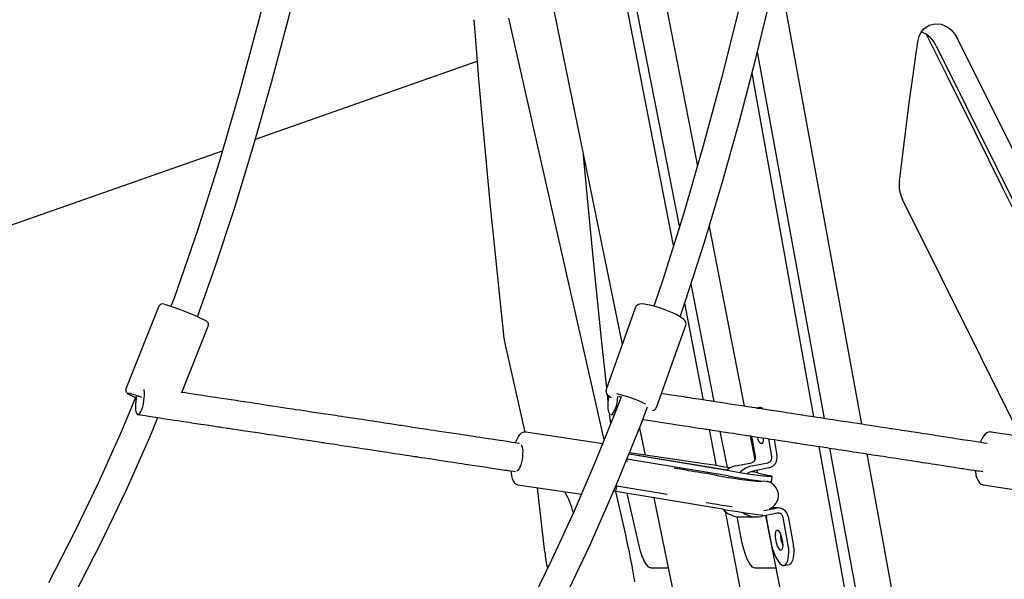
# Model space of a CAD drawing. Units: millimetres. Extents: x 41590 to 79380, y 2375 to 30495.
# Drawn here: x 50873 to 51427, y 24497 to 24813 of the extents above; entities that cross this region are included whole.
import ezdxf

# ---------------------------------------------------------------- set-up
doc = ezdxf.new("R2010")
doc.units = ezdxf.units.MM

msp = doc.modelspace()

# ---------------------------------------------------------------- linework, layer by layer
at = {"color": 7, "linetype": 'Continuous', "lineweight": 25}
for p, q in [((51134.95, 25343.38), (51254.44, 24730.2)), ((51240.99, 24685.46), (51131.6, 25246.76)), ((51113.19, 25112.2), (51212.15, 24629.74)), ((51244.42, 24696.36), (51171.5, 25065.47)), ((51346.93, 24584.77), (51299.83, 24842.68)), ((51201.99, 24575.98), (51148.26, 24813.54)), ((51128.49, 24812.6), (51130.01, 24793.96)), ((51388.74, 24797.93), (51503.99, 24566.07)), ((51400.86, 24801.89), (51518.94, 24564.33)), ((51130, 24793.96), (51130, 24793.96)), ((51326.01, 24587.98), (51288.28, 24794.57)), ((51005.65, 24745.3), (51130.41, 24789.16)), ((51320.03, 24588.89), (51285.2, 24782.49)), ((50476, 24559.08), (50987.02, 24738.74)), ((51436.34, 24577.84), (51369.95, 24711.41)), ((51261.08, 24696.16), (51280.81, 24594.91)), ((51263.96, 24597.5), (51250.86, 24663.78)), ((51257.95, 24598.42), (51247.34, 24652.88)), ((50951.22, 24651.19), (50932.77, 24604.8)), ((51219.63, 24650.69), (51203.07, 24604.3)), ((50964.22, 24602.69), (50979.1, 24640.1)), ((51231.32, 24594.21), (51247.89, 24640.6)), ((51146.17, 24629.53), (51157.28, 24580.39)), ((51204.18, 24597.6), (51203.76, 24601.52)), ((51289.35, 24594.17), (51287.74, 24593.85)), ((51221.83, 24582.52), (51224.95, 24567.32)), ((51265.17, 24561.42), (51261.21, 24581.73)), ((51271.28, 24560.42), (51267.26, 24580.81)), ((51201.12, 24573.84), (51157.84, 24580.39)), ((51284.06, 24578.23), (51286.74, 24564.46)), ((51287.14, 24566.63), (51285.05, 24578.07)), ((51291.25, 24577.06), (51291.5, 24576.45)), ((51296.41, 24566.63), (51294.59, 24576.61)), ((51297.58, 24576.15), (51299.21, 24567.2)), ((51466.52, 24573.21), (51419.8, 24580.38)), ((51345.19, 24449.07), (51323.03, 24572.25)), ((51362.92, 24385.89), (51329.05, 24571.32)), ((51271.8, 24555.68), (51214.77, 24565.11)), ((51272.27, 24558.64), (51215.93, 24567.97)), ((51272.29, 24558.63), (51215.93, 24567.96)), ((51255.73, 24562.87), (51216.18, 24568.59)), ((51382.53, 24389.85), (51349.97, 24568.11)), ((51272.29, 24558.63), (51272.27, 24558.64)), ((51276.01, 24561.33), (51284.88, 24563.12)), ((51285.27, 24561.33), (51294.15, 24563.12)), ((51294.69, 24560.17), (51285.81, 24558.38)), ((51287.85, 24558.79), (51288.12, 24557.39)), ((51271.8, 24555.68), (51271.78, 24555.68)), ((51296.06, 24552.42), (51296.56, 24555.37)), ((51153.35, 24550.72), (51189.14, 24545.31)), ((51168.5, 24512.79), (51164.45, 24549.05)), ((51208.5, 24546.9), (51208.99, 24549.86)), ((51237.38, 24545.16), (51208.99, 24549.86)), ((51293.45, 24552.38), (51293.71, 24552.42)), ((51296.06, 24552.42), (51295.9, 24552.36)), ((51415.25, 24550.73), (51461.97, 24543.56)), ((51268.66, 24536.95), (51208.5, 24546.9)), ((51214.07, 24522.57), (51208.57, 24546.89)), ((51221.56, 24516.33), (51214.81, 24545.86)), ((51229.86, 24543.37), (51264.02, 24376.86)), ((51291.87, 24536.18), (51298.81, 24537.59)), ((51299.89, 24537.69), (51296.11, 24537.69)), ((51300.48, 24380.2), (51270.16, 24535.79)), ((51279.71, 24517.77), (51276.76, 24532.72)), ((51278.61, 24532.59), (51287.87, 24532.59)), ((51299.35, 24534.64), (51290.48, 24532.85)), ((51292.81, 24533.32), (51308.35, 24453.6)), ((51296.49, 24515.48), (51293.42, 24532.26)), ((51305.75, 24515.48), (51302.69, 24532.26)), ((51305.49, 24532.82), (51308.56, 24516.04)), ((51237.99, 24503.74), (51228.45, 24503.74)), ((51298.58, 24503.74), (51286.9, 24503.74)), ((51303.29, 24505.28), (51306.09, 24505.85))]:
    msp.add_line(p, q, dxfattribs=at)
at = {"color": 7, "linetype": 'Continuous', "lineweight": 25, "flags": 128}
for points in [[(51092.22, 25254.16), (51091.66, 25250.49), (51088.6, 25230.81), (51085.66, 25212.1), (51082.32, 25191.08), (51079.15, 25171.41), (51076.16, 25153.08), (51073.64, 25137.84), (51071.26, 25123.64), (51069.03, 25110.48), (51066.94, 25098.34), (51065.02, 25087.22), (51063.24, 25077.08), (51056.88, 25041.6), (51050.12, 25005.43), (51042.93, 24968.64), (51032.62, 24918.93), (51021.54, 24869.41), (51009.55, 24820.19), (50996.5, 24771.29), (50985.18, 24732.46), (50972.99, 24693.96), (50959.83, 24655.82), (50958.08, 24651.18)], [(51357.75, 25254.52), (51357.28, 25251.43), (51354.36, 25232.08), (51351.55, 25213.65), (51348.35, 25192.92), (51345.31, 25173.49), (51342.44, 25155.36), (51340.01, 25140.25), (51337.73, 25126.14), (51335.58, 25113.04), (51333.57, 25100.92), (51331.7, 25089.77), (51329.98, 25079.6), (51323.98, 25044.86), (51317.63, 25009.44), (51310.9, 24973.42), (51301.28, 24924.66), (51291, 24876.06), (51279.96, 24827.73), (51268.02, 24779.7), (51257.74, 24741.54), (51246.73, 24703.69), (51234.92, 24666.17), (51229.84, 24651.32)], [(50972.95, 24645.33), (50982.79, 24672.95), (50994.16, 24707.46), (51004.79, 24742.25), (51014.74, 24777.28), (51024.08, 24812.5), (51033.38, 24850.04)], [(51244.72, 24645.31), (51247.61, 24653.66), (51258.44, 24687.34), (51268.6, 24721.3), (51278.15, 24755.51), (51287.14, 24789.93), (51294.72, 24820.75)], [(51378.49, 24800.1), (51379.21, 24803.05), (51380.39, 24805.52), (51381.93, 24807.48), (51384.81, 24809.49), (51388.12, 24810.35), (51391.63, 24810.04), (51395.08, 24808.54), (51397.24, 24806.86), (51399.19, 24804.65), (51400.86, 24801.89)], [(51501.61, 24566.35), (51495.38, 24578.89), (51476.55, 24616.78), (51459.32, 24651.44), (51442.6, 24685.07), (51426.4, 24717.68), (51410.7, 24749.26), (51395.51, 24779.81), (51383.35, 24804.27)], [(51368.11, 24721.61), (51373.67, 24765.76), (51378.49, 24800.1)], [(51130.01, 24793.95), (51131.25, 24779.18), (51133.27, 24756.25), (51135.5, 24731.97), (51137.87, 24707.33), (51140.37, 24682.3), (51143.02, 24656.81), (51145.56, 24633.18)], [(51203.36, 24605.14), (51200.38, 24632.73), (51196.06, 24675.09), (51192.87, 24708.21), (51190.33, 24736.1)], [(51225.36, 24652.3), (51224.62, 24652.4), (51223.27, 24652.5), (51222.01, 24652.43), (51221.27, 24652.25), (51220.63, 24651.93), (51220.05, 24651.42), (51219.66, 24650.74)], [(51247.87, 24640.64), (51248.02, 24641.33), (51247.93, 24642.08), (51247.68, 24642.71), (51247.28, 24643.29), (51246.66, 24643.93), (51245.56, 24644.78), (51244.38, 24645.52), (51242.92, 24646.33), (51241.3, 24647.13), (51239.54, 24647.92), (51237.68, 24648.69), (51235.74, 24649.43), (51234.82, 24649.75)], [(50932.79, 24604.83), (50932.77, 24604.8), (50932.63, 24604.02), (50932.73, 24603.41), (50932.94, 24602.95), (50933.19, 24602.62), (50933.45, 24602.37), (50933.76, 24602.13), (50934.36, 24601.76), (50935.19, 24601.31)], [(50938.73, 24600.39), (50938.51, 24599.31), (50938.25, 24597.6), (50938.11, 24595.91), (50938.08, 24594.33), (50938.17, 24592.94), (50938.38, 24591.78), (50938.7, 24590.93), (50939.1, 24590.41), (50939.57, 24590.25), (50940.1, 24590.47), (50940.65, 24591.05), (50941.19, 24591.96), (50941.72, 24593.16), (50942.19, 24594.59), (50942.59, 24596.19), (50942.89, 24597.89), (50943.09, 24599.6), (50943.18, 24601.24), (50943.14, 24602.73), (50942.99, 24604.02), (50942.94, 24604.28)], [(51203.07, 24604.26), (51202.93, 24603.48), (51203.04, 24602.75), (51203.31, 24602.13), (51203.73, 24601.54), (51204.39, 24600.89), (51205.55, 24600.02), (51205.83, 24599.85)], [(50938.23, 24600.23), (50930.26, 24580.9), (50917.34, 24552.05), (50903.65, 24523.58), (50889.18, 24495.56)], [(51043.84, 24590.65), (51041.36, 24591.01), (51039.69, 24591.27), (51038.37, 24591.47), (51037.17, 24591.66), (51036.12, 24591.82), (51035.06, 24591.98), (51033.08, 24592.28), (51030.69, 24592.64), (51028.48, 24592.97), (51026.65, 24593.25), (51024.87, 24593.52), (51022.29, 24593.91), (51019.99, 24594.26), (51017.81, 24594.59), (51015.04, 24595), (51011.21, 24595.58), (51008.27, 24596.03), (51004.35, 24596.62), (51002.27, 24596.94), (51000.6, 24597.19), (50998.9, 24597.45), (50997.54, 24597.65), (50996.27, 24597.84), (50994.73, 24598.07), (50992.07, 24598.48), (50989.59, 24598.84), (50987.92, 24599.1), (50986.61, 24599.31), (50985.41, 24599.49), (50984.35, 24599.65), (50983.29, 24599.81), (50981.31, 24600.11), (50978.92, 24600.47), (50976.72, 24600.8), (50974.88, 24601.08), (50973.1, 24601.35), (50970.52, 24601.74), (50968.22, 24602.09), (50966.04, 24602.42), (50963.9, 24602.74)], [(51211.44, 24600.08), (51208.58, 24592.38), (51197.15, 24563.95), (51185.07, 24535.84), (51172.34, 24508.15), (51158.93, 24480.88)], [(51204.69, 24600.69), (51204.63, 24600.43), (51204.29, 24598.75), (51204.08, 24597.04), (51204, 24595.38), (51204.04, 24593.85), (51204.22, 24592.53), (51204.53, 24591.46), (51204.94, 24590.72), (51205.44, 24590.32), (51206.01, 24590.29)], [(51206.01, 24590.29), (51206.61, 24590.62), (51207.23, 24591.31), (51207.83, 24592.32), (51208.38, 24593.61), (51208.86, 24595.1), (51209.25, 24596.74), (51209.52, 24598.45), (51209.67, 24600.15), (51209.68, 24600.39)], [(51308.62, 24590.65), (51306.04, 24591.03), (51304.36, 24591.29), (51302.87, 24591.53), (51301.48, 24591.74), (51300.32, 24591.92), (51299.18, 24592.09), (51297.79, 24592.31), (51296.14, 24592.56), (51294.7, 24592.78), (51293.55, 24592.96), (51290.69, 24593.4), (51288.5, 24593.73), (51287.09, 24593.95), (51285.34, 24594.22), (51284, 24594.42), (51281.7, 24594.78), (51279.66, 24595.09), (51277.85, 24595.37), (51275.46, 24595.74), (51272.69, 24596.16), (51270.67, 24596.47), (51268.81, 24596.75), (51267.17, 24597.01), (51265.72, 24597.23), (51264.47, 24597.42), (51262.71, 24597.69), (51261.9, 24597.81), (51261.06, 24597.95), (51259.58, 24598.17), (51257.59, 24598.48), (51255.01, 24598.86), (51253.33, 24599.13), (51251.84, 24599.36), (51250.45, 24599.57), (51249.29, 24599.75), (51248.15, 24599.93), (51246.75, 24600.14), (51245.11, 24600.39), (51243.67, 24600.61), (51242.52, 24600.79), (51239.66, 24601.23), (51237.47, 24601.56), (51236.06, 24601.78), (51234.31, 24602.05), (51234.13, 24602.08)], [(51178.11, 24483.46), (51194.05, 24516.89), (51208.98, 24550.84), (51222.98, 24585.34), (51226.43, 24594.55)], [(50903.53, 24488.51), (50918.58, 24517.72), (50932.8, 24547.42), (50946.19, 24577.51), (50950.75, 24588.55)], [(50939.34, 24590.28), (50939.92, 24590.2), (50940.5, 24590.11), (50940.97, 24590.04), (50942.35, 24589.82), (50943.67, 24589.62), (50945.64, 24589.32), (50947.84, 24588.99), (50949.56, 24588.73), (50950.78, 24588.54), (50951.99, 24588.36), (50953.75, 24588.1), (50956.24, 24587.72), (50958.73, 24587.34), (50960.25, 24587.11), (50961.91, 24586.86), (50963.9, 24586.56), (50965.15, 24586.37), (50966.65, 24586.14), (50968.33, 24585.89), (50969.86, 24585.66), (50972.31, 24585.29), (50974.96, 24584.89), (50976.63, 24584.63), (50978.25, 24584.39), (50980.5, 24584.05), (50983.46, 24583.6), (50984.85, 24583.39), (50985.79, 24583.25), (50987.34, 24583.01), (50989.67, 24582.66)], [(51095.6, 24582.82), (51093.13, 24583.18), (51091.46, 24583.44), (51090.14, 24583.64), (51088.94, 24583.82), (51087.89, 24583.98), (51086.83, 24584.14), (51084.85, 24584.44), (51082.45, 24584.81), (51080.25, 24585.14), (51078.42, 24585.42), (51076.63, 24585.69), (51074.06, 24586.08), (51071.76, 24586.42), (51069.58, 24586.75), (51066.81, 24587.17), (51062.98, 24587.75), (51060.04, 24588.2), (51056.12, 24588.79), (51054.04, 24589.1), (51052.37, 24589.36), (51050.67, 24589.61), (51049.31, 24589.82), (51048.04, 24590.01), (51046.5, 24590.24), (51043.84, 24590.65)], [(51205.77, 24585.41), (51205.31, 24587.74), (51204.99, 24590.12)], [(51205.59, 24590.27), (51206.04, 24590.2), (51207.26, 24590.02), (51207.6, 24589.96)], [(51223.78, 24587.48), (51225.23, 24587.26), (51226.52, 24587.06), (51228.1, 24586.82), (51230.01, 24586.52), (51231.59, 24586.28), (51233.39, 24586), (51234.94, 24585.77), (51237.29, 24585.41), (51240.12, 24584.97), (51241.94, 24584.69), (51243.1, 24584.51), (51244.61, 24584.28), (51246.83, 24583.94), (51248.93, 24583.62), (51250.22, 24583.42), (51251.2, 24583.27), (51252.79, 24583.03), (51255.16, 24582.66)], [(51359.65, 24582.81), (51357.07, 24583.2), (51355.39, 24583.46), (51353.9, 24583.7), (51352.51, 24583.91), (51351.35, 24584.09), (51350.21, 24584.26), (51348.82, 24584.48), (51347.17, 24584.73), (51345.73, 24584.95), (51344.58, 24585.13), (51341.72, 24585.57), (51339.53, 24585.9), (51338.12, 24586.12), (51336.38, 24586.39), (51335.03, 24586.59), (51332.74, 24586.94), (51330.69, 24587.26), (51328.89, 24587.53), (51326.49, 24587.9), (51323.72, 24588.33), (51321.7, 24588.64), (51319.84, 24588.92), (51318.2, 24589.17), (51316.75, 24589.4), (51315.5, 24589.59), (51313.74, 24589.86), (51312.94, 24589.98), (51312.09, 24590.11), (51310.61, 24590.34), (51308.62, 24590.65)], [(50989.67, 24582.66), (50990.78, 24582.5), (50991.69, 24582.37), (50992.27, 24582.28), (50992.74, 24582.2), (50994.12, 24581.99), (50995.44, 24581.79), (50997.41, 24581.49), (50999.61, 24581.16), (51001.33, 24580.9), (51002.55, 24580.71), (51003.76, 24580.53), (51005.52, 24580.26), (51008.01, 24579.89), (51010.49, 24579.51), (51012.01, 24579.28), (51013.68, 24579.03), (51015.67, 24578.73), (51016.91, 24578.54), (51018.42, 24578.31), (51020.1, 24578.06), (51021.62, 24577.83), (51024.08, 24577.46), (51026.73, 24577.05), (51028.39, 24576.8), (51030.02, 24576.56), (51032.27, 24576.22), (51035.22, 24575.77), (51036.62, 24575.56), (51037.56, 24575.42), (51039.11, 24575.18), (51041.44, 24574.83)], [(51147.37, 24574.98), (51144.9, 24575.35), (51143.23, 24575.61), (51141.91, 24575.81), (51140.71, 24575.99), (51139.66, 24576.15), (51138.59, 24576.31), (51136.61, 24576.61), (51134.22, 24576.97), (51132.02, 24577.31), (51130.19, 24577.58), (51128.4, 24577.85), (51125.83, 24578.24), (51123.52, 24578.59), (51121.35, 24578.92), (51118.57, 24579.34), (51114.75, 24579.92), (51111.81, 24580.36), (51107.89, 24580.96), (51105.81, 24581.27), (51104.14, 24581.53), (51102.44, 24581.78), (51101.08, 24581.99), (51099.81, 24582.18), (51098.27, 24582.41), (51095.6, 24582.82)], [(51255.16, 24582.66), (51257.07, 24582.37), (51258.29, 24582.19), (51259.08, 24582.06), (51259.8, 24581.95), (51261.04, 24581.76), (51262.98, 24581.46), (51265.5, 24581.08), (51267.15, 24580.82), (51268.69, 24580.59), (51270.28, 24580.34), (51272.58, 24579.99), (51274.68, 24579.67), (51276.26, 24579.42), (51277.55, 24579.23), (51279.13, 24578.98), (51281.04, 24578.69), (51282.62, 24578.45), (51284.42, 24578.17), (51285.97, 24577.93), (51288.32, 24577.57), (51291.15, 24577.14), (51292.97, 24576.86), (51294.13, 24576.68), (51295.64, 24576.45), (51297.86, 24576.11), (51299.96, 24575.79), (51301.25, 24575.59), (51302.23, 24575.44), (51303.82, 24575.19), (51306.19, 24574.83)], [(51410.68, 24574.98), (51408.1, 24575.36), (51406.42, 24575.63), (51404.94, 24575.86), (51403.54, 24576.08), (51402.38, 24576.26), (51401.24, 24576.43), (51399.85, 24576.64), (51398.2, 24576.9), (51396.76, 24577.12), (51395.61, 24577.29), (51392.75, 24577.73), (51390.56, 24578.07), (51389.15, 24578.29), (51387.41, 24578.55), (51386.06, 24578.76), (51383.77, 24579.11), (51381.72, 24579.43), (51379.92, 24579.7), (51377.52, 24580.07), (51374.75, 24580.49), (51372.73, 24580.81), (51370.87, 24581.09), (51369.23, 24581.34), (51367.78, 24581.57), (51366.53, 24581.76), (51364.77, 24582.03), (51363.97, 24582.15), (51363.12, 24582.28), (51361.64, 24582.51), (51359.65, 24582.81)], [(51157.85, 24580.36), (51157.01, 24580.4), (51156.12, 24580.16), (51155.32, 24579.71), (51155.07, 24579.52), (51154.56, 24579.04), (51153.72, 24577.99), (51152.92, 24576.6), (51152.19, 24575.01), (51151.93, 24574.29)], [(51291.49, 24577.08), (51291.5, 24576.68), (51291.45, 24575.53), (51291.27, 24574.63), (51290.98, 24574.03), (51290.59, 24573.76), (51290.13, 24573.85), (51289.62, 24574.29), (51289.11, 24575.05), (51288.62, 24576.08), (51288.17, 24577.32), (51288.09, 24577.61)], [(51419.81, 24580.34), (51419.26, 24580.42), (51418.27, 24580.27), (51417.36, 24579.87), (51416.49, 24579.24), (51415.61, 24578.3), (51414.73, 24577.02), (51413.92, 24575.48), (51413.53, 24574.54)], [(51041.44, 24574.83), (51042.54, 24574.67), (51043.46, 24574.54), (51044.04, 24574.45), (51044.51, 24574.37), (51045.89, 24574.16), (51047.21, 24573.96), (51049.18, 24573.66), (51051.38, 24573.32), (51053.1, 24573.06), (51054.32, 24572.88), (51055.53, 24572.7), (51057.29, 24572.43), (51059.78, 24572.05), (51062.26, 24571.68), (51063.78, 24571.45), (51065.45, 24571.2), (51067.44, 24570.9), (51068.68, 24570.71), (51070.18, 24570.48), (51071.87, 24570.23), (51073.39, 24569.99), (51075.85, 24569.62), (51078.5, 24569.22), (51080.16, 24568.97), (51081.78, 24568.73), (51084.04, 24568.38), (51086.99, 24567.94), (51088.39, 24567.73), (51089.33, 24567.58), (51090.88, 24567.35), (51093.21, 24567)], [(51154.33, 24573.93), (51154.21, 24573.95), (51152.84, 24574.16), (51151.58, 24574.35), (51150.04, 24574.58), (51147.37, 24574.98)], [(51155.17, 24573.09), (51155.47, 24572.72), (51155.77, 24571.95), (51155.98, 24570.91), (51156.08, 24569.62), (51156.07, 24568.16), (51155.95, 24566.59), (51155.73, 24564.99), (51155.41, 24563.42), (51155, 24561.97), (51154.54, 24560.7), (51154.04, 24559.67), (51153.52, 24558.93), (51153.02, 24558.51), (51152.75, 24558.42)], [(51306.19, 24574.83), (51308.1, 24574.54), (51309.32, 24574.35), (51310.11, 24574.23), (51310.83, 24574.12), (51312.07, 24573.93), (51314.01, 24573.63), (51316.53, 24573.24), (51318.18, 24572.99), (51319.72, 24572.75), (51321.31, 24572.51), (51323.61, 24572.16), (51325.71, 24571.84), (51327.29, 24571.59), (51328.58, 24571.39), (51330.16, 24571.15), (51332.07, 24570.86), (51333.66, 24570.62), (51335.45, 24570.34), (51337, 24570.1), (51339.35, 24569.74), (51342.18, 24569.31), (51344, 24569.03), (51345.16, 24568.85), (51346.67, 24568.62), (51348.89, 24568.28), (51350.99, 24567.96), (51352.28, 24567.76), (51353.26, 24567.61), (51354.85, 24567.36), (51357.22, 24567)], [(51417.57, 24573.92), (51417.57, 24573.93), (51415.8, 24574.2), (51415, 24574.32), (51414.15, 24574.45), (51412.67, 24574.68), (51410.68, 24574.98)], [(51093.21, 24567), (51094.31, 24566.83), (51095.22, 24566.7), (51095.81, 24566.62), (51096.28, 24566.54), (51097.66, 24566.32), (51098.98, 24566.12), (51100.95, 24565.83), (51103.15, 24565.49), (51104.87, 24565.23), (51106.09, 24565.05), (51107.3, 24564.87), (51109.05, 24564.6), (51111.55, 24564.22), (51114.03, 24563.85), (51115.55, 24563.62), (51117.22, 24563.36), (51119.2, 24563.06), (51120.45, 24562.88), (51121.95, 24562.65), (51123.63, 24562.39), (51125.16, 24562.16), (51127.61, 24561.79), (51130.27, 24561.39), (51131.93, 24561.14), (51133.55, 24560.89), (51135.81, 24560.55), (51138.76, 24560.11), (51140.16, 24559.89), (51141.1, 24559.75), (51142.64, 24559.52), (51144.98, 24559.16)], [(51357.22, 24567), (51359.13, 24566.71), (51360.35, 24566.52), (51361.14, 24566.4), (51361.86, 24566.29), (51363.1, 24566.1), (51365.04, 24565.8), (51367.56, 24565.41), (51369.21, 24565.16), (51370.75, 24564.92), (51372.34, 24564.68), (51374.64, 24564.33), (51376.74, 24564), (51378.32, 24563.76), (51379.61, 24563.56), (51381.19, 24563.32), (51383.1, 24563.03), (51384.69, 24562.78), (51386.48, 24562.51), (51388.03, 24562.27), (51390.38, 24561.91), (51393.21, 24561.48), (51395.03, 24561.2), (51396.19, 24561.02), (51397.7, 24560.79), (51399.92, 24560.45), (51402.02, 24560.12), (51403.31, 24559.93), (51404.29, 24559.78), (51405.88, 24559.53), (51408.25, 24559.17)], [(51144.98, 24559.16), (51146.08, 24559), (51146.99, 24558.87), (51147.58, 24558.78), (51148.04, 24558.71), (51149.43, 24558.49), (51150.74, 24558.29), (51152.01, 24558.1)], [(51149.5, 24558.48), (51149.56, 24557.4), (51149.78, 24555.74), (51150.13, 24554.24), (51150.66, 24552.89), (51151.27, 24551.96), (51151.96, 24551.3), (51152.79, 24550.87), (51153.37, 24550.75)], [(51259.31, 24556.97), (51256.51, 24557.43), (51254.75, 24557.74), (51252.8, 24558.06), (51250.89, 24558.39), (51249.45, 24558.63), (51248.19, 24558.84), (51246.8, 24559.08), (51244.74, 24559.42), (51242.18, 24559.86), (51241.4, 24559.99)], [(51272.68, 24560.18), (51269.72, 24560.68), (51266.73, 24561.17), (51263.8, 24561.64), (51260.97, 24562.08), (51258.26, 24562.49), (51255.73, 24562.87)], [(51408.25, 24559.17), (51410.16, 24558.88), (51411.38, 24558.69), (51412.17, 24558.57), (51412.89, 24558.46), (51414.13, 24558.27), (51415.12, 24558.11)], [(51265.49, 24555.92), (51265.06, 24556), (51264.39, 24556.11), (51263.23, 24556.3), (51261.54, 24556.59), (51259.31, 24556.97)], [(51285.81, 24558.38), (51283.87, 24557.79), (51282.38, 24557.03)], [(51288.77, 24557.26), (51286.51, 24557.7), (51284.61, 24558.06)], [(51288.77, 24557.26), (51290.75, 24556.86), (51292.48, 24556.5), (51293.92, 24556.18), (51295.06, 24555.9), (51295.89, 24555.67), (51296.39, 24555.5), (51296.56, 24555.38), (51296.39, 24555.31)], [(51259.35, 24540.73), (51259.38, 24540.73), (51260.95, 24540.46), (51262.04, 24540.28), (51262.81, 24540.15)], [(51302.16, 24519.49), (51302.36, 24518.09), (51302.44, 24516.77), (51302.39, 24515.63), (51302.21, 24514.72), (51301.92, 24514.12), (51301.53, 24513.86), (51301.07, 24513.95), (51300.56, 24514.38), (51300.05, 24515.14), (51299.56, 24516.17), (51299.11, 24517.41), (51298.75, 24518.78), (51298.5, 24520.2), (51298.36, 24521.57), (51298.34, 24522.81), (51298.46, 24523.84), (51298.7, 24524.6), (51299.04, 24525.04), (51299.47, 24525.13), (51299.95, 24524.86), (51300.47, 24524.26), (51300.98, 24523.36), (51301.45, 24522.21), (51301.85, 24520.9), (51302.16, 24519.49)], [(51228.45, 24503.74), (51227.1, 24504.28), (51225.7, 24505.79), (51224.33, 24508.15), (51223.3, 24510.52), (51222.37, 24513.26), (51221.56, 24516.33)], [(51286.9, 24503.74), (51285.46, 24504.35), (51283.96, 24506.09), (51282.5, 24508.76), (51281.43, 24511.4), (51280.49, 24514.44), (51279.71, 24517.77)], [(51296.69, 24514.68), (51297.45, 24512.53), (51298.27, 24510.59), (51299.13, 24508.9), (51300.01, 24507.49), (51300.9, 24506.41), (51301.77, 24505.67), (51302.59, 24505.3), (51303.36, 24505.3), (51304.05, 24505.67), (51304.65, 24506.41), (51305.14, 24507.49), (51305.51, 24508.9), (51305.76, 24510.59), (51305.87, 24512.53), (51305.85, 24514.67)], [(51308.65, 24515.24), (51308.67, 24513.1), (51308.56, 24511.15), (51308.32, 24509.46), (51307.94, 24508.06), (51307.45, 24506.97), (51306.86, 24506.24), (51306.16, 24505.86), (51306.09, 24505.85)]]:
    msp.add_lwpolyline(points, dxfattribs=at)
at = {"color": 7, "linetype": 'Continuous', "lineweight": 25}
for centre, radius, start, end in [((51375.71, 24792.27), 14.21, 23.4685, 70.3374), ((51385.72, 24719.52), 17.73, 173.2227, 207.2122), ((50953.36, 24650.15), 2.37, 69.5813, 153.7131), ((50913.26, 24514.71), 143.62, 63.6742, 73.2851), ((51216.25, 24599.53), 53.55, 69.7151, 80.2067), ((50974.47, 24637.75), 6.2, 48.6798, 64.3322), ((50977.14, 24640.87), 2.09, 338.5341, 47.2269), ((51177.13, 24636.61), 31.76, 186.1891, 192.8707), ((50921.2, 24549.14), 54.68, 67.9078, 76.2085), ((50963.64, 24657.12), 62.63, 243.1694, 245.8813), ((51195.95, 24539.81), 63.42, 62.4064, 78.0802), ((51210.28, 24592.31), 7.89, 79.8966, 90.9405), ((51228.97, 24594.96), 2.45, 272.5057, 342.3815), ((51289.54, 24591.6), 2.58, 41.4534, 94.2305), ((51284.21, 24566.04), 2.99, 282.9325, 11.4503), ((51293.48, 24566.04), 2.99, 282.9325, 11.4503), ((51293.35, 24566.01), 5.99, 282.9325, 11.4503), ((51278.69, 24548.14), 13.46, 101.5166, 126.8169), ((51318.64, 24805.97), 251.64, 259.3854, 264.9274), ((51288.01, 24548.02), 13.58, 101.614, 134.9017), ((51421.47, 24558.35), 10.51, 177.7759, 219.5363), ((51317.57, 24841.76), 290.55, 259.6731, 264.6973), ((51318.15, 24803.01), 251.64, 259.3854, 264.9274), ((51299.58, 24621.56), 66.3, 261.7815, 265.5401), ((51291.87, 24544.68), 8.18, 292.0317, 76.6084), ((51415.5, 24553.73), 2.98, 224.276, 265.1056), ((51136.62, 24522.62), 49.51, 14.2599, 29.1253), ((51345.05, 25022.73), 489.53, 260.3294, 261.6515), ((51334.11, 24910.71), 379.46, 260.0674, 263.5305), ((51278.68, 24546.09), 13.5, 222.7234, 269.6697), ((51299.83, 24531.94), 5.73, 8.8365, 100.2104), ((51287.88, 24545.88), 13.29, 233.8883, 281.2388), ((51290.39, 24531.71), 3.08, 10.2454, 32.3007), ((51299.86, 24531.82), 2.87, 8.8365, 100.2104), ((50764.66, 24420.45), 460.86, 9.4506, 12.8017), ((51317.82, 24523.01), 16.69, 180.0222, 202.8071), ((51302.7, 24516.61), 6.32, 190.2735, 197.7989), ((51299.97, 24514.4), 5.88, 2.6278, 10.5217), ((51302.77, 24514.97), 5.88, 2.6278, 10.5217), ((51264.19, 24523.61), 96.29, 186.4522, 192.064)]:
    msp.add_arc(centre, radius, start, end, dxfattribs=at)
for centre, major_axis, ratio, start_param, end_param in [((51199.83, 24559.48), (26.41, -4.1), 0.299168, 0.989362, 1.031513), ((51210.31, 24557.75), (1.69, 10.87), 0.351814, 2.837536, 3.10761), ((51210.31, 24557.75), (1.23, 7.91), 0.351814, 2.976622, 3.10761)]:
    msp.add_ellipse(centre, major_axis=major_axis, ratio=ratio, start_param=start_param, end_param=end_param, dxfattribs=at)

doc.saveas('drawing.dxf')
